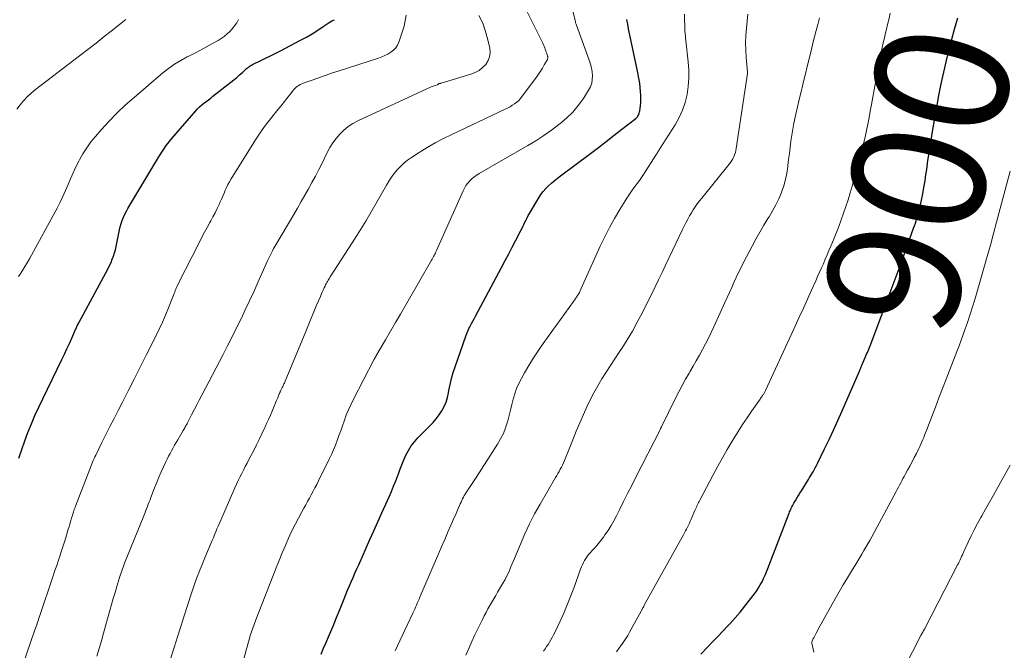
# Model space of a CAD drawing. Units: feet. Extents: x 1995000 to 2000030, y 600000 to 603594.
# Drawn here: x 1995331 to 1995478, y 602301 to 602395 of the extents above; entities that cross this region are included whole.
import ezdxf
from ezdxf.enums import TextEntityAlignment as Align

# ---------------------------------------------------------------- set-up
doc = ezdxf.new("R2010")
doc.units = ezdxf.units.FT
doc.header["$LTSCALE"] = 100
doc.header["$MEASUREMENT"] = 0
for name, color, linetype, lineweight in [('CONTOUR INDEX', 32, 'Continuous', 25), ('CONTOUR INDEX LABEL', 7, 'Continuous', 15), ('CONTOUR INTERMEDIATE', 40, 'Continuous', 15)]:
    doc.layers.add(name, color=color, linetype=linetype, lineweight=lineweight)
doc.styles.add('slant', font='romans.shx', dxfattribs={"oblique": 14.999978})

msp = doc.modelspace()

# ---------------------------------------------------------------- linework, layer by layer
at = {"layer": 'CONTOUR INDEX', "flags": 128}
for points, elevation in [([(1995330.38, 602329.52), (1995330.8, 602330.83), (1995331.25, 602332.12), (1995331.74, 602333.4), (1995332.26, 602334.67), (1995332.8, 602335.93), (1995333.37, 602337.18), (1995333.96, 602338.42), (1995336.85, 602344.37), (1995337.22, 602345.16), (1995337.6, 602345.95), (1995337.96, 602346.75), (1995338.32, 602347.55), (1995338.9, 602348.88), (1995338.96, 602349.02), (1995339.03, 602349.16), (1995339.09, 602349.29), (1995339.15, 602349.43), (1995339.22, 602349.57), (1995339.29, 602349.7), (1995339.36, 602349.84), (1995339.43, 602349.97), (1995343.78, 602358.03), (1995344.01, 602358.48), (1995344.22, 602358.93), (1995344.41, 602359.4), (1995344.58, 602359.87), (1995344.73, 602360.35), (1995344.87, 602360.84), (1995344.99, 602361.32), (1995345.09, 602361.82), (1995345.38, 602363.32), (1995345.49, 602363.81), (1995345.61, 602364.29), (1995345.75, 602364.77), (1995345.91, 602365.24), (1995346.09, 602365.71), (1995346.29, 602366.17), (1995346.52, 602366.61), (1995346.76, 602367.05), (1995350.37, 602373.03), (1995350.72, 602373.61), (1995351.07, 602374.19), (1995351.42, 602374.78), (1995351.77, 602375.36), (1995352.14, 602375.93), (1995352.52, 602376.49), (1995352.93, 602377.03), (1995353.37, 602377.56), (1995356.93, 602381.67), (1995357.22, 602381.98), (1995357.52, 602382.28), (1995357.84, 602382.57), (1995358.17, 602382.84), (1995358.51, 602383.1), (1995358.85, 602383.36), (1995359.19, 602383.62), (1995359.53, 602383.89), (1995362.21, 602386), (1995362.65, 602386.36), (1995363.09, 602386.72), (1995363.53, 602387.09), (1995363.96, 602387.47), (1995364.58, 602388.03), (1995364.7, 602388.13), (1995364.81, 602388.22), (1995364.93, 602388.31), (1995365.06, 602388.4), (1995365.18, 602388.49), (1995365.31, 602388.56), (1995365.45, 602388.64), (1995365.58, 602388.71), (1995366.73, 602389.26), (1995367.44, 602389.6), (1995368.15, 602389.95), (1995368.85, 602390.3), (1995369.55, 602390.66), (1995372.68, 602392.29), (1995373.56, 602392.77), (1995374.42, 602393.27), (1995375.27, 602393.81), (1995376.1, 602394.37), (1995376.96, 602394.98), (1995377.36, 602395.21), (1995377.78, 602395.38)], 860), ([(1995375.76, 602300.08), (1995376.15, 602300.98), (1995376.48, 602301.75), (1995377.03, 602303.03), (1995377.57, 602304.32), (1995378.1, 602305.61), (1995378.62, 602306.9), (1995379.22, 602308.4), (1995379.48, 602309.05), (1995379.75, 602309.7), (1995380.02, 602310.34), (1995380.29, 602310.98), (1995380.57, 602311.62), (1995380.85, 602312.26), (1995381.13, 602312.9), (1995381.41, 602313.54), (1995383.08, 602317.3), (1995383.68, 602318.64), (1995384.27, 602319.97), (1995384.88, 602321.3), (1995385.48, 602322.63), (1995385.98, 602323.72), (1995386.33, 602324.51), (1995386.66, 602325.31), (1995386.97, 602326.11), (1995387.28, 602326.91), (1995387.32, 602327.03), (1995387.59, 602327.78), (1995387.89, 602328.52), (1995388.19, 602329.26), (1995388.51, 602330), (1995388.88, 602330.7), (1995389.29, 602331.38), (1995389.77, 602332), (1995390.3, 602332.59), (1995392.1, 602334.38), (1995392.59, 602334.91), (1995393.07, 602335.46), (1995393.5, 602336.05), (1995393.9, 602336.65), (1995394.25, 602337.29), (1995394.54, 602337.94), (1995394.75, 602338.63), (1995394.91, 602339.33), (1995394.97, 602339.71), (1995395.15, 602340.61), (1995395.35, 602341.5), (1995395.6, 602342.38), (1995395.88, 602343.26), (1995397.48, 602347.85), (1995397.63, 602348.24), (1995397.79, 602348.63), (1995397.96, 602349.01), (1995398.15, 602349.38), (1995398.35, 602349.75), (1995398.54, 602350.11), (1995398.74, 602350.48), (1995398.94, 602350.85), (1995402.86, 602358.19), (1995403.4, 602359.2), (1995403.94, 602360.22), (1995404.48, 602361.24), (1995405.01, 602362.26), (1995405.72, 602363.64), (1995405.89, 602363.97), (1995406.06, 602364.3), (1995406.22, 602364.64), (1995406.38, 602364.97), (1995406.54, 602365.31), (1995406.71, 602365.64), (1995406.88, 602365.97), (1995407.07, 602366.29), (1995408.46, 602368.64), (1995408.78, 602369.13), (1995409.12, 602369.59), (1995409.5, 602370.02), (1995409.91, 602370.43), (1995410.35, 602370.82), (1995410.79, 602371.2), (1995411.25, 602371.56), (1995411.71, 602371.92), (1995416.23, 602375.31), (1995417.41, 602376.21), (1995418.6, 602377.11), (1995419.77, 602378.02), (1995420.95, 602378.93), (1995423.03, 602380.55), (1995423.15, 602380.66), (1995423.26, 602380.78), (1995423.35, 602380.91), (1995423.43, 602381.05), (1995423.49, 602381.21), (1995423.55, 602381.36), (1995423.59, 602381.52), (1995423.62, 602381.68), (1995423.71, 602382.42), (1995423.76, 602382.96), (1995423.79, 602383.49), (1995423.77, 602384.03), (1995423.74, 602384.57), (1995423.61, 602385.84), (1995423.58, 602386.1), (1995423.55, 602386.36), (1995423.5, 602386.62), (1995423.44, 602386.87), (1995423.38, 602387.13), (1995423.33, 602387.39), (1995423.27, 602387.64), (1995423.22, 602387.9), (1995421.95, 602394.02), (1995421.82, 602394.72), (1995421.7, 602395.42)], 880), ([(1995432.77, 602300.11), (1995433.84, 602301.22), (1995434.59, 602302), (1995435.33, 602302.77), (1995436.08, 602303.55), (1995436.82, 602304.33), (1995437.18, 602304.72), (1995437.95, 602305.55), (1995438.7, 602306.41), (1995439.42, 602307.29), (1995440.12, 602308.19), (1995440.83, 602309.14), (1995441.15, 602309.58), (1995441.45, 602310.04), (1995441.72, 602310.5), (1995441.98, 602310.98), (1995442.21, 602311.47), (1995442.44, 602311.97), (1995442.66, 602312.47), (1995442.86, 602312.98), (1995446.05, 602321.27), (1995446.12, 602321.46), (1995446.2, 602321.65), (1995446.29, 602321.84), (1995446.37, 602322.03), (1995446.46, 602322.22), (1995446.56, 602322.4), (1995446.66, 602322.58), (1995446.76, 602322.76), (1995447, 602323.16), (1995447.22, 602323.53), (1995447.45, 602323.91), (1995447.68, 602324.28), (1995447.91, 602324.65), (1995448.94, 602326.32), (1995449.12, 602326.62), (1995449.3, 602326.91), (1995449.47, 602327.2), (1995449.64, 602327.5), (1995449.81, 602327.8), (1995449.98, 602328.1), (1995450.14, 602328.41), (1995450.29, 602328.71), (1995451.38, 602330.92), (1995452.07, 602332.33), (1995452.74, 602333.75), (1995453.39, 602335.19), (1995454.02, 602336.62), (1995456.61, 602342.62), (1995456.67, 602342.75), (1995456.72, 602342.87), (1995456.77, 602343), (1995456.83, 602343.12), (1995456.88, 602343.24), (1995456.93, 602343.37), (1995456.98, 602343.49), (1995457.04, 602343.61), (1995457.48, 602344.63), (1995457.59, 602344.88), (1995457.69, 602345.13), (1995457.8, 602345.39), (1995457.9, 602345.64), (1995458, 602345.89), (1995458.1, 602346.14), (1995458.2, 602346.4), (1995458.3, 602346.65), (1995460.64, 602352.83), (1995461.39, 602354.82), (1995462.13, 602356.81), (1995462.86, 602358.81), (1995463.58, 602360.81), (1995464.75, 602364.05), (1995464.88, 602364.43), (1995465.01, 602364.81), (1995465.13, 602365.19), (1995465.25, 602365.57), (1995465.37, 602365.95), (1995465.47, 602366.34), (1995465.57, 602366.73), (1995465.66, 602367.12), (1995465.91, 602368.26), (1995466.11, 602369.23), (1995466.3, 602370.19), (1995466.46, 602371.16), (1995466.6, 602372.14), (1995466.71, 602372.89), (1995466.9, 602374.25), (1995467.11, 602375.6), (1995467.32, 602376.95), (1995467.54, 602378.3), (1995468.21, 602382.23), (1995468.53, 602383.99), (1995468.88, 602385.75), (1995469.27, 602387.5), (1995469.68, 602389.25), (1995470, 602390.52), (1995470.44, 602392.24), (1995470.9, 602393.97), (1995471.37, 602395.68)], 900)]:
    msp.add_lwpolyline(points, dxfattribs=dict(at, elevation=elevation))
at = {"layer": 'CONTOUR INTERMEDIATE', "flags": 128}
for points, elevation in [([(1995352.91, 602298.59), (1995353.71, 602301.11), (1995354.21, 602302.69), (1995354.72, 602304.27), (1995355.22, 602305.85), (1995355.72, 602307.43), (1995356.36, 602309.43), (1995356.55, 602310.01), (1995356.75, 602310.59), (1995356.95, 602311.16), (1995357.17, 602311.73), (1995357.39, 602312.3), (1995357.61, 602312.87), (1995357.84, 602313.43), (1995358.08, 602313.99), (1995359.23, 602316.71), (1995359.41, 602317.15), (1995359.59, 602317.59), (1995359.77, 602318.03), (1995359.95, 602318.46), (1995360.13, 602318.9), (1995360.31, 602319.34), (1995360.5, 602319.78), (1995360.69, 602320.21), (1995362.83, 602325.09), (1995363.08, 602325.63), (1995363.32, 602326.16), (1995363.58, 602326.69), (1995363.84, 602327.22), (1995364.11, 602327.74), (1995364.38, 602328.26), (1995364.65, 602328.79), (1995364.92, 602329.31), (1995365.22, 602329.89), (1995365.64, 602330.7), (1995366.05, 602331.52), (1995366.45, 602332.34), (1995366.85, 602333.17), (1995367.35, 602334.23), (1995367.63, 602334.82), (1995367.9, 602335.42), (1995368.17, 602336.01), (1995368.43, 602336.61), (1995368.62, 602337.07), (1995368.78, 602337.44), (1995368.94, 602337.82), (1995369.09, 602338.2), (1995369.25, 602338.57), (1995369.49, 602339.19), (1995369.52, 602339.26), (1995369.55, 602339.33), (1995369.58, 602339.4), (1995369.61, 602339.47), (1995369.64, 602339.54), (1995369.67, 602339.61), (1995369.7, 602339.68), (1995369.73, 602339.75), (1995369.88, 602340.04), (1995369.94, 602340.17), (1995370, 602340.3), (1995370.07, 602340.43), (1995370.13, 602340.56), (1995370.19, 602340.69), (1995370.25, 602340.82), (1995370.31, 602340.96), (1995370.37, 602341.09), (1995373.46, 602348.58), (1995373.87, 602349.56), (1995374.28, 602350.54), (1995374.69, 602351.52), (1995375.1, 602352.5), (1995375.66, 602353.8), (1995375.8, 602354.13), (1995375.94, 602354.45), (1995376.09, 602354.77), (1995376.23, 602355.09), (1995376.36, 602355.37), (1995376.45, 602355.55), (1995376.54, 602355.72), (1995376.63, 602355.9), (1995376.73, 602356.07), (1995376.83, 602356.24), (1995376.93, 602356.41), (1995377.04, 602356.58), (1995377.14, 602356.75), (1995380.44, 602361.88), (1995381.46, 602363.5), (1995382.46, 602365.12), (1995383.43, 602366.77), (1995384.39, 602368.42), (1995385.58, 602370.51), (1995385.95, 602371.11), (1995386.34, 602371.71), (1995386.76, 602372.28), (1995387.21, 602372.83), (1995387.69, 602373.35), (1995388.2, 602373.84), (1995388.75, 602374.28), (1995389.33, 602374.69), (1995390.5, 602375.44), (1995391.7, 602376.17), (1995392.91, 602376.88), (1995394.15, 602377.53), (1995395.41, 602378.16), (1995403.41, 602381.92), (1995403.78, 602382.11), (1995404.14, 602382.3), (1995404.48, 602382.52), (1995404.82, 602382.75), (1995405.14, 602383), (1995405.44, 602383.27), (1995405.72, 602383.56), (1995405.97, 602383.88), (1995408.11, 602386.77), (1995408.43, 602387.21), (1995408.73, 602387.66), (1995409.02, 602388.12), (1995409.29, 602388.58), (1995409.75, 602389.4), (1995409.78, 602389.47), (1995409.81, 602389.53), (1995409.82, 602389.61), (1995409.82, 602389.68), (1995409.82, 602389.75), (1995409.81, 602389.83), (1995409.79, 602389.9), (1995409.77, 602389.97), (1995409.67, 602390.28), (1995409.59, 602390.5), (1995409.52, 602390.72), (1995409.43, 602390.94), (1995409.35, 602391.16), (1995409.25, 602391.4), (1995409.16, 602391.62), (1995409.06, 602391.84), (1995408.95, 602392.05), (1995404.81, 602400.43)], 872), ([(1995363.84, 602298.24), (1995364.58, 602300.92), (1995364.7, 602301.36), (1995364.83, 602301.81), (1995364.95, 602302.26), (1995365.08, 602302.7), (1995365.18, 602303.03), (1995365.26, 602303.31), (1995365.35, 602303.59), (1995365.44, 602303.87), (1995365.54, 602304.15), (1995365.64, 602304.42), (1995365.74, 602304.7), (1995365.85, 602304.97), (1995365.95, 602305.24), (1995369.02, 602313.08), (1995369.46, 602314.19), (1995369.92, 602315.3), (1995370.4, 602316.41), (1995370.88, 602317.51), (1995371.09, 602317.95), (1995371.49, 602318.82), (1995371.91, 602319.68), (1995372.35, 602320.53), (1995372.8, 602321.37), (1995373.17, 602322.02), (1995373.45, 602322.53), (1995373.73, 602323.04), (1995374.01, 602323.55), (1995374.29, 602324.05), (1995374.57, 602324.56), (1995374.84, 602325.08), (1995375.11, 602325.59), (1995375.37, 602326.11), (1995376.98, 602329.38), (1995377.31, 602330.08), (1995377.62, 602330.78), (1995377.91, 602331.49), (1995378.19, 602332.21), (1995378.45, 602332.93), (1995378.71, 602333.65), (1995378.96, 602334.38), (1995379.22, 602335.1), (1995379.26, 602335.23), (1995379.55, 602336.02), (1995379.87, 602336.79), (1995380.22, 602337.55), (1995380.58, 602338.3), (1995383.71, 602344.31), (1995383.74, 602344.37), (1995383.78, 602344.44), (1995383.81, 602344.51), (1995383.85, 602344.57), (1995383.89, 602344.64), (1995383.93, 602344.7), (1995383.97, 602344.77), (1995384, 602344.83), (1995385.43, 602347.29), (1995386.18, 602348.59), (1995386.93, 602349.89), (1995387.68, 602351.18), (1995388.43, 602352.48), (1995392.36, 602359.27), (1995392.46, 602359.44), (1995392.56, 602359.62), (1995392.65, 602359.8), (1995392.75, 602359.98), (1995392.84, 602360.16), (1995392.93, 602360.34), (1995393.01, 602360.52), (1995393.1, 602360.71), (1995397.08, 602369.7), (1995397.28, 602370.1), (1995397.51, 602370.48), (1995397.79, 602370.83), (1995398.09, 602371.17), (1995398.42, 602371.47), (1995398.77, 602371.76), (1995399.14, 602372.01), (1995399.52, 602372.26), (1995406.81, 602376.48), (1995408.02, 602377.21), (1995409.2, 602377.97), (1995410.35, 602378.78), (1995411.49, 602379.62), (1995411.63, 602379.73), (1995412.62, 602380.58), (1995413.55, 602381.5), (1995414.38, 602382.5), (1995415.15, 602383.56), (1995415.94, 602384.78), (1995416.21, 602385.3), (1995416.4, 602385.83), (1995416.49, 602386.39), (1995416.52, 602386.97), (1995416.45, 602387.56), (1995416.36, 602388.14), (1995416.21, 602388.71), (1995416.03, 602389.28), (1995414.11, 602394.54), (1995414.05, 602394.71), (1995413.99, 602394.89), (1995413.95, 602395.06), (1995413.9, 602395.24), (1995412.5, 602401.09)], 876), ([(1995330.09, 602381.93), (1995330.56, 602382.59), (1995331.08, 602383.22), (1995331.64, 602383.81), (1995332.24, 602384.36), (1995332.87, 602384.88), (1995339.5, 602389.94), (1995340.75, 602390.9), (1995341.98, 602391.87), (1995343.21, 602392.84), (1995344.44, 602393.83), (1995345.97, 602395.07), (1995346.44, 602395.41)], 852), ([(1995330.33, 602356.82), (1995330.55, 602357.16), (1995330.92, 602357.73), (1995331.28, 602358.31), (1995331.62, 602358.89), (1995331.95, 602359.48), (1995336.12, 602367.1), (1995336.57, 602367.96), (1995337, 602368.83), (1995337.39, 602369.71), (1995337.77, 602370.61), (1995338.15, 602371.5), (1995338.54, 602372.39), (1995338.95, 602373.27), (1995339.38, 602374.14), (1995339.48, 602374.32), (1995340, 602375.25), (1995340.57, 602376.16), (1995341.2, 602377.02), (1995341.87, 602377.85), (1995342.75, 602378.85), (1995343.92, 602380.13), (1995345.13, 602381.37), (1995346.39, 602382.57), (1995347.69, 602383.72), (1995351.99, 602387.38), (1995352.85, 602388.06), (1995353.75, 602388.7), (1995354.69, 602389.27), (1995355.66, 602389.8), (1995355.78, 602389.85), (1995356.71, 602390.32), (1995357.63, 602390.8), (1995358.55, 602391.29), (1995359.46, 602391.8), (1995360.29, 602392.27), (1995360.77, 602392.56), (1995361.22, 602392.88), (1995361.65, 602393.24), (1995362.06, 602393.62), (1995362.43, 602394.03), (1995362.78, 602394.46), (1995363.1, 602394.92), (1995363.38, 602395.4)], 856), ([(1995330.97, 602298.48), (1995332.8, 602303.76), (1995332.88, 602304.01), (1995332.97, 602304.26), (1995333.06, 602304.51), (1995333.14, 602304.76), (1995333.23, 602305.02), (1995333.32, 602305.27), (1995333.4, 602305.52), (1995333.49, 602305.77), (1995335.54, 602311.88), (1995335.8, 602312.65), (1995336.06, 602313.43), (1995336.31, 602314.2), (1995336.57, 602314.98), (1995336.78, 602315.62), (1995336.92, 602316.07), (1995337.07, 602316.53), (1995337.21, 602316.98), (1995337.36, 602317.44), (1995337.8, 602318.86), (1995337.92, 602319.24), (1995338.03, 602319.61), (1995338.14, 602319.99), (1995338.25, 602320.36), (1995338.38, 602320.81), (1995338.42, 602320.96), (1995338.47, 602321.11), (1995338.51, 602321.27), (1995338.56, 602321.42), (1995338.59, 602321.52), (1995338.62, 602321.62), (1995338.66, 602321.72), (1995338.7, 602321.83), (1995338.73, 602321.93), (1995338.77, 602322.03), (1995338.81, 602322.13), (1995338.85, 602322.23), (1995338.89, 602322.34), (1995341.02, 602327.88), (1995341.12, 602328.14), (1995341.23, 602328.41), (1995341.33, 602328.68), (1995341.44, 602328.94), (1995341.56, 602329.2), (1995341.67, 602329.46), (1995341.79, 602329.72), (1995341.92, 602329.98), (1995342.86, 602331.88), (1995343.46, 602333.08), (1995344.06, 602334.28), (1995344.67, 602335.48), (1995345.28, 602336.68), (1995345.88, 602337.85), (1995346.8, 602339.63), (1995347.71, 602341.41), (1995348.61, 602343.2), (1995349.51, 602344.99), (1995350.94, 602347.88), (1995351.45, 602348.92), (1995351.93, 602349.96), (1995352.39, 602351.02), (1995352.84, 602352.09), (1995353.52, 602353.78), (1995353.61, 602354.01), (1995353.7, 602354.24), (1995353.79, 602354.47), (1995353.87, 602354.7), (1995353.97, 602354.93), (1995354.06, 602355.15), (1995354.16, 602355.38), (1995354.27, 602355.6), (1995357.48, 602361.97), (1995357.86, 602362.72), (1995358.25, 602363.46), (1995358.65, 602364.19), (1995359.05, 602364.92), (1995359.2, 602365.18), (1995359.53, 602365.78), (1995359.85, 602366.39), (1995360.15, 602367.01), (1995360.44, 602367.63), (1995360.62, 602368.01), (1995360.81, 602368.44), (1995361, 602368.88), (1995361.19, 602369.32), (1995361.38, 602369.76), (1995361.57, 602370.2), (1995361.78, 602370.63), (1995362.01, 602371.05), (1995362.25, 602371.46), (1995365.9, 602377.33), (1995366.39, 602378.09), (1995366.9, 602378.83), (1995367.44, 602379.56), (1995368, 602380.27), (1995368.57, 602380.97), (1995369.14, 602381.67), (1995369.7, 602382.38), (1995370.26, 602383.09), (1995371.5, 602384.69), (1995371.66, 602384.88), (1995371.83, 602385.06), (1995372.02, 602385.23), (1995372.21, 602385.38), (1995372.42, 602385.52), (1995372.63, 602385.65), (1995372.86, 602385.75), (1995373.09, 602385.85), (1995374.56, 602386.37), (1995375.54, 602386.72), (1995376.51, 602387.05), (1995377.49, 602387.38), (1995378.47, 602387.7), (1995384.38, 602389.6), (1995384.87, 602389.78), (1995385.34, 602389.98), (1995385.8, 602390.22), (1995386.25, 602390.48), (1995386.64, 602390.8), (1995386.98, 602391.16), (1995387.24, 602391.57), (1995387.45, 602392.03), (1995388.25, 602394.41), (1995388.56, 602396.07)], 864), ([(1995342.09, 602299.81), (1995342.44, 602300.96), (1995342.78, 602302.11), (1995343.11, 602303.27), (1995344.05, 602306.65), (1995344.31, 602307.55), (1995344.56, 602308.45), (1995344.82, 602309.35), (1995345.08, 602310.25), (1995345.44, 602311.46), (1995345.53, 602311.75), (1995345.62, 602312.04), (1995345.72, 602312.33), (1995345.82, 602312.61), (1995345.92, 602312.9), (1995346.03, 602313.18), (1995346.14, 602313.47), (1995346.25, 602313.75), (1995349.14, 602320.89), (1995349.28, 602321.23), (1995349.41, 602321.58), (1995349.55, 602321.92), (1995349.68, 602322.27), (1995349.81, 602322.61), (1995349.95, 602322.96), (1995350.08, 602323.3), (1995350.21, 602323.64), (1995350.76, 602325.07), (1995351.08, 602325.87), (1995351.41, 602326.67), (1995351.76, 602327.47), (1995352.12, 602328.25), (1995352.45, 602328.97), (1995352.66, 602329.39), (1995352.87, 602329.82), (1995353.09, 602330.24), (1995353.31, 602330.66), (1995353.54, 602331.07), (1995353.77, 602331.49), (1995354.01, 602331.9), (1995354.25, 602332.31), (1995355.06, 602333.69), (1995355.15, 602333.83), (1995355.23, 602333.98), (1995355.31, 602334.12), (1995355.39, 602334.27), (1995355.47, 602334.42), (1995355.55, 602334.56), (1995355.63, 602334.71), (1995355.71, 602334.86), (1995356.32, 602336.04), (1995356.7, 602336.78), (1995357.09, 602337.52), (1995357.47, 602338.25), (1995357.86, 602338.99), (1995361.05, 602345.09), (1995361.73, 602346.42), (1995362.41, 602347.76), (1995363.08, 602349.1), (1995363.74, 602350.45), (1995364.38, 602351.8), (1995365.02, 602353.16), (1995365.65, 602354.52), (1995366.27, 602355.89), (1995367.73, 602359.15), (1995367.87, 602359.46), (1995368.02, 602359.77), (1995368.17, 602360.08), (1995368.32, 602360.39), (1995368.48, 602360.69), (1995368.64, 602361), (1995368.81, 602361.3), (1995368.98, 602361.59), (1995371.65, 602366.15), (1995372.21, 602367.1), (1995372.76, 602368.06), (1995373.31, 602369.01), (1995373.85, 602369.97), (1995374.39, 602370.93), (1995374.91, 602371.9), (1995375.42, 602372.87), (1995375.92, 602373.85), (1995376.7, 602375.43), (1995377.1, 602376.17), (1995377.55, 602376.88), (1995378.05, 602377.56), (1995378.6, 602378.2), (1995379.2, 602378.79), (1995379.84, 602379.32), (1995380.55, 602379.77), (1995381.29, 602380.17), (1995392.32, 602385.28), (1995392.47, 602385.34), (1995392.62, 602385.4), (1995392.77, 602385.46), (1995392.92, 602385.52), (1995393.23, 602385.62), (1995393.28, 602385.64), (1995393.37, 602385.71), (1995393.41, 602385.74), (1995393.46, 602385.77), (1995393.51, 602385.78), (1995393.57, 602385.79), (1995393.63, 602385.8), (1995393.69, 602385.81), (1995393.75, 602385.83), (1995393.8, 602385.84), (1995398.26, 602387.18), (1995398.9, 602387.43), (1995399.49, 602387.75), (1995400.02, 602388.18), (1995400.5, 602388.66), (1995400.85, 602389.23), (1995401.08, 602389.82), (1995401.14, 602390.46), (1995401.09, 602391.12), (1995400.82, 602392.34), (1995400.47, 602393.61), (1995400.04, 602394.84), (1995399.47, 602396.02)], 868), ([(1995386.87, 602300.6), (1995387.24, 602301.35), (1995387.6, 602302.11), (1995387.96, 602302.86), (1995388.31, 602303.62), (1995389.55, 602306.25), (1995389.68, 602306.55), (1995389.82, 602306.85), (1995389.95, 602307.14), (1995390.08, 602307.44), (1995390.21, 602307.74), (1995390.34, 602308.05), (1995390.47, 602308.35), (1995390.6, 602308.65), (1995392.76, 602313.68), (1995393.28, 602314.9), (1995393.81, 602316.12), (1995394.34, 602317.34), (1995394.87, 602318.56), (1995395.51, 602320.02), (1995395.72, 602320.5), (1995395.93, 602320.99), (1995396.14, 602321.48), (1995396.35, 602321.96), (1995396.56, 602322.44), (1995396.67, 602322.69), (1995396.78, 602322.94), (1995396.89, 602323.18), (1995397.01, 602323.43), (1995397.13, 602323.68), (1995397.26, 602323.92), (1995397.4, 602324.15), (1995397.54, 602324.38), (1995397.84, 602324.83), (1995398.15, 602325.28), (1995398.45, 602325.73), (1995398.74, 602326.18), (1995399.04, 602326.64), (1995402.26, 602331.64), (1995402.73, 602332.43), (1995403.14, 602333.25), (1995403.47, 602334.1), (1995403.75, 602334.97), (1995403.79, 602335.12), (1995404.01, 602335.94), (1995404.22, 602336.76), (1995404.43, 602337.58), (1995404.62, 602338.4), (1995404.85, 602339.21), (1995405.12, 602340), (1995405.46, 602340.77), (1995405.84, 602341.52), (1995406.3, 602342.33), (1995406.96, 602343.46), (1995407.65, 602344.58), (1995408.38, 602345.67), (1995409.13, 602346.74), (1995413.69, 602353.05), (1995413.84, 602353.26), (1995413.99, 602353.49), (1995414.14, 602353.71), (1995414.28, 602353.94), (1995414.42, 602354.17), (1995414.55, 602354.41), (1995414.67, 602354.65), (1995414.79, 602354.89), (1995417.7, 602361.38), (1995418.37, 602362.78), (1995419.07, 602364.17), (1995419.82, 602365.52), (1995420.61, 602366.86), (1995421.67, 602368.58), (1995421.97, 602369.03), (1995422.27, 602369.48), (1995422.59, 602369.93), (1995422.91, 602370.36), (1995423.24, 602370.79), (1995423.56, 602371.23), (1995423.87, 602371.68), (1995424.17, 602372.13), (1995426.06, 602375.06), (1995426.14, 602375.19), (1995426.22, 602375.32), (1995426.3, 602375.45), (1995426.38, 602375.58), (1995426.46, 602375.71), (1995426.55, 602375.84), (1995426.63, 602375.97), (1995426.71, 602376.1), (1995428.92, 602379.61), (1995429.52, 602380.68), (1995430.03, 602381.79), (1995430.42, 602382.95), (1995430.72, 602384.14), (1995430.9, 602385.36), (1995431, 602386.58), (1995430.99, 602387.81), (1995430.91, 602389.04), (1995430.54, 602392.26), (1995430.5, 602392.61), (1995430.47, 602392.97), (1995430.44, 602393.32), (1995430.41, 602393.68), (1995430.39, 602394.03), (1995430.37, 602394.39), (1995430.37, 602394.74), (1995430.36, 602395.1), (1995430.36, 602396.2)], 884), ([(1995397.48, 602299.94), (1995397.93, 602300.97), (1995398.4, 602301.98), (1995398.87, 602303), (1995399.36, 602304.01), (1995400, 602305.33), (1995400.27, 602305.86), (1995400.54, 602306.38), (1995400.82, 602306.89), (1995401.1, 602307.4), (1995401.4, 602307.9), (1995401.69, 602308.41), (1995401.99, 602308.91), (1995402.28, 602309.42), (1995403.15, 602310.9), (1995403.39, 602311.33), (1995403.62, 602311.76), (1995403.84, 602312.2), (1995404.04, 602312.65), (1995404.23, 602313.1), (1995404.43, 602313.55), (1995404.62, 602314), (1995404.8, 602314.46), (1995405.7, 602316.64), (1995406.36, 602318.17), (1995407.07, 602319.68), (1995407.83, 602321.16), (1995408.65, 602322.62), (1995410.97, 602326.61), (1995411.15, 602326.92), (1995411.33, 602327.23), (1995411.51, 602327.55), (1995411.68, 602327.86), (1995411.85, 602328.18), (1995412.01, 602328.5), (1995412.16, 602328.83), (1995412.3, 602329.16), (1995413.05, 602331.04), (1995413.57, 602332.31), (1995414.09, 602333.57), (1995414.63, 602334.83), (1995415.17, 602336.09), (1995415.67, 602337.23), (1995416.17, 602338.31), (1995416.71, 602339.37), (1995417.3, 602340.41), (1995417.93, 602341.43), (1995418.58, 602342.44), (1995419.23, 602343.44), (1995419.88, 602344.44), (1995420.54, 602345.44), (1995420.91, 602346.01), (1995421.72, 602347.3), (1995422.51, 602348.62), (1995423.25, 602349.96), (1995423.96, 602351.32), (1995425.91, 602355.25), (1995426.44, 602356.33), (1995426.97, 602357.41), (1995427.49, 602358.5), (1995428, 602359.59), (1995428.03, 602359.67), (1995428.53, 602360.72), (1995429.02, 602361.77), (1995429.53, 602362.81), (1995430.04, 602363.85), (1995430.6, 602364.96), (1995430.85, 602365.44), (1995431.1, 602365.92), (1995431.38, 602366.38), (1995431.66, 602366.85), (1995431.96, 602367.3), (1995432.26, 602367.74), (1995432.59, 602368.18), (1995432.92, 602368.6), (1995437.07, 602373.69), (1995437.26, 602373.95), (1995437.45, 602374.22), (1995437.61, 602374.51), (1995437.75, 602374.8), (1995437.87, 602375.11), (1995437.98, 602375.42), (1995438.05, 602375.73), (1995438.12, 602376.06), (1995439.78, 602387.29), (1995439.78, 602387.31), (1995439.78, 602387.33), (1995439.78, 602387.35), (1995439.78, 602387.37), (1995439.78, 602387.45), (1995439.78, 602387.47), (1995439.78, 602387.49), (1995439.78, 602387.5), (1995439.78, 602387.52), (1995439.6, 602389.69), (1995439.54, 602390.79), (1995439.52, 602391.89), (1995439.56, 602392.99), (1995439.64, 602394.09), (1995439.85, 602396.19)], 888), ([(1995409.19, 602300.54), (1995409.41, 602300.89), (1995409.63, 602301.23), (1995409.85, 602301.57), (1995410.07, 602301.92), (1995410.29, 602302.26), (1995410.49, 602302.62), (1995410.68, 602302.98), (1995410.86, 602303.34), (1995411.65, 602305.05), (1995412.2, 602306.27), (1995412.73, 602307.51), (1995413.23, 602308.76), (1995413.7, 602310.02), (1995414.74, 602312.89), (1995414.87, 602313.22), (1995415, 602313.54), (1995415.16, 602313.86), (1995415.32, 602314.18), (1995415.5, 602314.48), (1995415.7, 602314.77), (1995415.92, 602315.05), (1995416.15, 602315.32), (1995416.53, 602315.72), (1995416.96, 602316.19), (1995417.37, 602316.67), (1995417.77, 602317.17), (1995418.16, 602317.67), (1995418.4, 602318.01), (1995418.88, 602318.69), (1995419.33, 602319.4), (1995419.75, 602320.13), (1995420.14, 602320.87), (1995420.59, 602321.8), (1995421.19, 602323.02), (1995421.8, 602324.24), (1995422.41, 602325.45), (1995423.02, 602326.66), (1995426.67, 602333.81), (1995426.69, 602333.86), (1995426.72, 602333.92), (1995426.74, 602333.97), (1995426.77, 602334.02), (1995426.79, 602334.07), (1995426.82, 602334.12), (1995426.84, 602334.17), (1995426.87, 602334.22), (1995429.01, 602338.56), (1995429.49, 602339.51), (1995429.99, 602340.45), (1995430.51, 602341.39), (1995431.04, 602342.32), (1995431.15, 602342.51), (1995431.63, 602343.33), (1995432.1, 602344.17), (1995432.57, 602345.01), (1995433.03, 602345.85), (1995433.48, 602346.69), (1995433.92, 602347.55), (1995434.34, 602348.41), (1995434.74, 602349.28), (1995436.4, 602352.9), (1995436.75, 602353.66), (1995437.09, 602354.41), (1995437.43, 602355.17), (1995437.77, 602355.93), (1995438.12, 602356.69), (1995438.47, 602357.44), (1995438.84, 602358.19), (1995439.21, 602358.93), (1995440.49, 602361.39), (1995441.05, 602362.44), (1995441.63, 602363.48), (1995442.24, 602364.5), (1995442.86, 602365.51), (1995443.04, 602365.79), (1995443.57, 602366.66), (1995444.06, 602367.56), (1995444.49, 602368.48), (1995444.89, 602369.42), (1995444.91, 602369.47), (1995445.24, 602370.41), (1995445.51, 602371.37), (1995445.71, 602372.34), (1995445.86, 602373.32), (1995445.88, 602373.48), (1995445.98, 602374.39), (1995446.09, 602375.31), (1995446.2, 602376.22), (1995446.32, 602377.14), (1995446.45, 602378.05), (1995446.6, 602378.96), (1995446.77, 602379.86), (1995446.97, 602380.76), (1995447.07, 602381.19), (1995447.32, 602382.31), (1995447.58, 602383.42), (1995447.85, 602384.53), (1995448.12, 602385.64), (1995449.16, 602389.95), (1995449.4, 602390.9), (1995449.63, 602391.85), (1995449.88, 602392.8), (1995450.13, 602393.75), (1995450.32, 602394.46), (1995450.47, 602395.05), (1995450.62, 602395.65)], 892), ([(1995420.15, 602300.46), (1995420.5, 602300.95), (1995420.85, 602301.44), (1995420.92, 602301.54), (1995421.23, 602301.99), (1995421.52, 602302.45), (1995421.81, 602302.92), (1995422.08, 602303.4), (1995424.07, 602307.01), (1995424.1, 602307.06), (1995424.13, 602307.11), (1995424.16, 602307.17), (1995424.18, 602307.22), (1995424.21, 602307.28), (1995424.24, 602307.33), (1995424.27, 602307.39), (1995424.3, 602307.44), (1995430.17, 602318.03), (1995430.32, 602318.31), (1995430.48, 602318.6), (1995430.63, 602318.89), (1995430.78, 602319.18), (1995430.92, 602319.48), (1995431.07, 602319.77), (1995431.2, 602320.07), (1995431.33, 602320.37), (1995431.91, 602321.7), (1995431.99, 602321.9), (1995432.08, 602322.09), (1995432.17, 602322.28), (1995432.26, 602322.47), (1995432.35, 602322.67), (1995432.44, 602322.86), (1995432.53, 602323.05), (1995432.63, 602323.23), (1995434.64, 602327.03), (1995435.33, 602328.31), (1995436.04, 602329.58), (1995436.77, 602330.85), (1995437.51, 602332.1), (1995437.74, 602332.48), (1995438.39, 602333.54), (1995439.05, 602334.58), (1995439.74, 602335.6), (1995440.43, 602336.62), (1995441.69, 602338.4), (1995441.77, 602338.52), (1995441.85, 602338.64), (1995441.94, 602338.76), (1995442.02, 602338.88), (1995442.06, 602338.94), (1995442.12, 602339.03), (1995442.18, 602339.12), (1995442.24, 602339.21), (1995442.29, 602339.31), (1995442.34, 602339.4), (1995442.39, 602339.49), (1995442.44, 602339.59), (1995442.48, 602339.69), (1995446.95, 602349.34), (1995447.57, 602350.69), (1995448.19, 602352.04), (1995448.8, 602353.39), (1995449.41, 602354.74), (1995450.05, 602356.15), (1995450.33, 602356.8), (1995450.62, 602357.45), (1995450.91, 602358.1), (1995451.19, 602358.74), (1995451.47, 602359.4), (1995451.75, 602360.05), (1995452.02, 602360.7), (1995452.3, 602361.35), (1995452.71, 602362.34), (1995453.11, 602363.33), (1995453.5, 602364.32), (1995453.88, 602365.32), (1995454.24, 602366.32), (1995454.59, 602367.33), (1995454.92, 602368.35), (1995455.22, 602369.37), (1995455.52, 602370.39), (1995456.74, 602374.87), (1995456.99, 602375.83), (1995457.23, 602376.79), (1995457.45, 602377.76), (1995457.66, 602378.73), (1995457.86, 602379.7), (1995458.05, 602380.67), (1995458.24, 602381.64), (1995458.42, 602382.62), (1995459.57, 602388.96), (1995459.72, 602389.71), (1995459.86, 602390.45), (1995460.02, 602391.19), (1995460.19, 602391.93), (1995460.37, 602392.67), (1995460.54, 602393.41), (1995460.72, 602394.15), (1995460.9, 602394.88), (1995461.02, 602395.38), (1995461.25, 602396.36)], 896), ([(1995449.75, 602300.42), (1995449.67, 602300.83), (1995449.48, 602301.73), (1995449.47, 602301.84), (1995449.47, 602301.96), (1995449.5, 602302.07), (1995449.54, 602302.18), (1995449.6, 602302.29), (1995449.63, 602302.34), (1995449.65, 602302.39), (1995449.68, 602302.44), (1995449.71, 602302.48), (1995449.74, 602302.53), (1995449.77, 602302.58), (1995449.8, 602302.62), (1995449.82, 602302.67), (1995450.12, 602303.27), (1995450.3, 602303.62), (1995450.48, 602303.97), (1995450.67, 602304.31), (1995450.86, 602304.66), (1995452.98, 602308.41), (1995453.58, 602309.46), (1995454.19, 602310.5), (1995454.81, 602311.54), (1995455.43, 602312.57), (1995456.08, 602313.63), (1995456.38, 602314.13), (1995456.69, 602314.64), (1995456.99, 602315.14), (1995457.29, 602315.65), (1995457.59, 602316.16), (1995457.88, 602316.68), (1995458.16, 602317.19), (1995458.45, 602317.71), (1995462.13, 602324.53), (1995462.3, 602324.85), (1995462.47, 602325.17), (1995462.64, 602325.49), (1995462.81, 602325.82), (1995462.98, 602326.14), (1995463.15, 602326.46), (1995463.32, 602326.78), (1995463.49, 602327.1), (1995463.84, 602327.72), (1995464.18, 602328.35), (1995464.51, 602328.98), (1995464.85, 602329.61), (1995465.17, 602330.25), (1995465.54, 602330.98), (1995465.7, 602331.31), (1995465.85, 602331.64), (1995466, 602331.98), (1995466.14, 602332.32), (1995466.27, 602332.66), (1995466.4, 602333), (1995466.54, 602333.35), (1995466.67, 602333.69), (1995467.48, 602335.8), (1995468.01, 602337.19), (1995468.55, 602338.59), (1995469.09, 602339.99), (1995469.63, 602341.38), (1995471.25, 602345.55), (1995471.57, 602346.4), (1995471.89, 602347.26), (1995472.2, 602348.11), (1995472.51, 602348.97), (1995472.79, 602349.77), (1995472.95, 602350.23), (1995473.11, 602350.7), (1995473.26, 602351.16), (1995473.41, 602351.63), (1995473.56, 602352.1), (1995473.7, 602352.57), (1995473.84, 602353.04), (1995473.98, 602353.51), (1995475.3, 602358.09), (1995475.79, 602359.81), (1995476.27, 602361.53), (1995476.74, 602363.25), (1995477.21, 602364.98), (1995479.23, 602372.64)], 904), ([(1995460.94, 602293.3), (1995465.77, 602302.78), (1995465.78, 602302.8), (1995465.79, 602302.82), (1995465.8, 602302.83), (1995465.81, 602302.85), (1995465.85, 602302.93), (1995465.86, 602302.95), (1995465.87, 602302.97), (1995465.88, 602302.99), (1995465.89, 602303.01), (1995466.04, 602303.27), (1995466.12, 602303.42), (1995466.2, 602303.57), (1995466.28, 602303.72), (1995466.36, 602303.87), (1995471.36, 602313.5), (1995471.49, 602313.74), (1995471.61, 602313.99), (1995471.73, 602314.25), (1995471.85, 602314.5), (1995471.96, 602314.75), (1995472.07, 602315.01), (1995472.19, 602315.26), (1995472.3, 602315.52), (1995472.94, 602316.91), (1995473.39, 602317.86), (1995473.85, 602318.79), (1995474.34, 602319.72), (1995474.84, 602320.63), (1995474.98, 602320.87), (1995475.56, 602321.9), (1995476.15, 602322.93), (1995476.73, 602323.97), (1995477.3, 602325), (1995479.24, 602328.46)], 908)]:
    msp.add_lwpolyline(points, dxfattribs=dict(at, elevation=elevation))

# ---------------------------------------------------------------- texts
at = {"layer": 'CONTOUR INDEX LABEL', "style": 'slant', "oblique": 15}
msp.add_text('900', height=20, rotation=76.7193, dxfattribs=at).set_placement((1995465.51, 602371.56, 900), align=Align.MIDDLE_CENTER)

doc.saveas('drawing.dxf')
